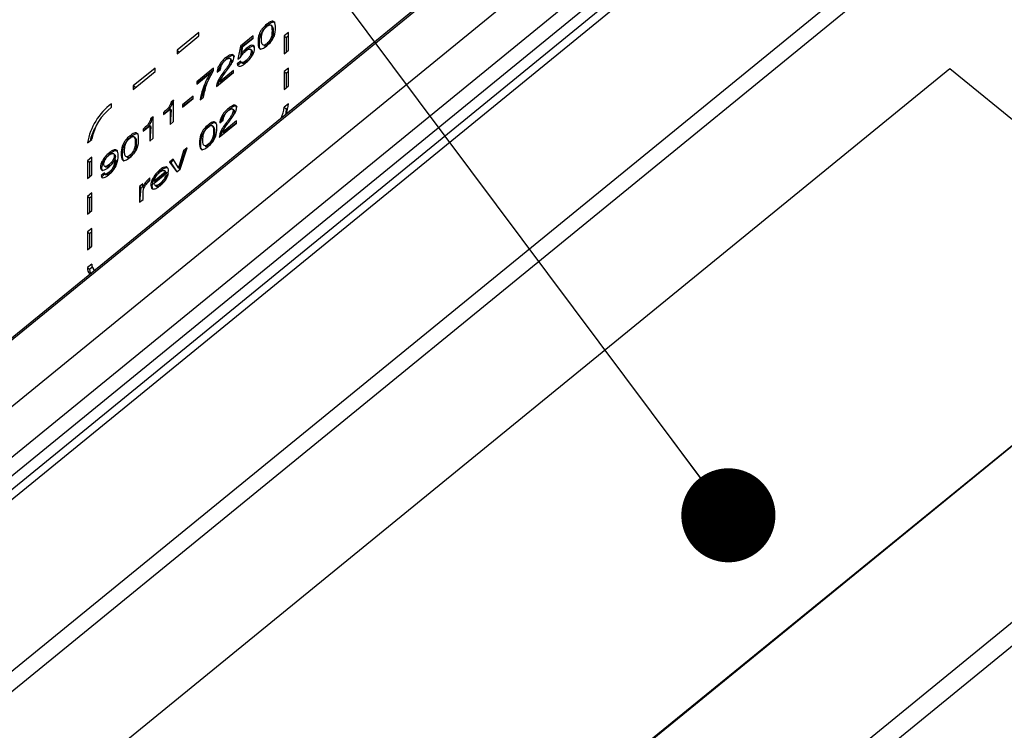
# Model space of a CAD drawing. Units: millimetres. Extents: x 17 to 584, y 10 to 410.
# Drawn here: x 434 to 445, y 210 to 218 of the extents above; entities that cross this region are included whole.
import ezdxf

# ---------------------------------------------------------------- set-up
doc = ezdxf.new("R2010")
doc.units = ezdxf.units.MM
doc.linetypes.add('SLD-Solid', pattern=[0])
doc.styles.get("Standard").update_dxf_attribs({"font": 'GOTHIC.TTF'})
doc.dimstyles.new('SLDDIMSTYLE0', dxfattribs={"dimtxt": 0.18, "dimasz": 1.016, "dimexe": 0, "dimexo": 0.0625, "dimgap": 0, "dimtad": 0, "dimtih": 1, "dimtoh": 1, "dimdec": 0, "dimrnd": 1e-09, "dimzin": 0, "dimdsep": 46, "dimtxsty": 'Standard', "dimblk1": 'DOT', "dimblk2": 'DOT', "dimsah": 1, "dimcen": 0.09, "dimadec": 0, "dimazin": 0, "dimtfac": 1.016, "dimtdec": 0, "dimtofl": 0, "dimtmove": 0, "dimatfit": 3, "dimldrblk": 'DOT', "dimfxl": 1, "dimfrac": 2, "dimtolj": 1, "dimtzin": 0, "dimarcsym": 0})

# ---------------------------------------------------------------- blocks, each defined once
blk = doc.blocks.new('_Dot')
at = {"color": 0, "linetype": 'ByBlock', "lineweight": -2}
blk.add_line((-0.5, 0), (-1, 0), dxfattribs=at)
at = {"color": 0, "linetype": 'ByBlock', "const_width": 0.5}
blk.add_lwpolyline([(-0.25, 0, 1), (0.25, 0, 1)], format="xyb", close=True, dxfattribs=at)

msp = doc.modelspace()

# ---------------------------------------------------------------- linework, layer by layer
at = {"color": 7, "linetype": 'SLD-Solid', "lineweight": 25}
for p, q in [((515.8888, 280.7388), (414.579, 198.0152)), ((515.1164, 279.5599), (415.738, 198.4134)), ((415.8869, 198.3382), (515.2653, 279.4847)), ((416.0195, 198.2998), (515.2794, 279.3495)), ((515.3265, 279.2739), (416.0666, 198.2241)), ((502.9437, 270.8886), (414.579, 198.7353)), ((502.9561, 270.9215), (414.5914, 198.7681)), ((430.4984, 208.158), (445.1779, 220.1445)), ((445.3251, 220.0435), (430.6456, 208.0571)), ((436.876, 218.086), (436.8642, 218.0957)), ((436.9224, 218.0744), (436.9076, 218.0864)), ((436.1317, 218.0075), (435.896, 217.815)), ((435.896, 217.7765), (436.1317, 217.969)), ((436.1317, 217.969), (436.1317, 218.0075)), ((436.719, 217.9711), (436.5802, 217.8577)), ((436.719, 217.9471), (436.592, 217.8481)), ((436.6056, 217.8545), (436.719, 217.9471)), ((436.719, 217.9471), (436.719, 217.9711)), ((436.933, 218.0157), (436.9212, 218.0253)), ((437.0981, 218.0076), (437.051, 217.9691)), ((437.051, 217.9691), (437.051, 217.7767)), ((437.0745, 217.9499), (437.051, 217.9691)), ((437.0981, 217.9691), (437.0745, 217.9499)), ((437.0745, 217.9499), (437.0745, 217.7959)), ((437.0981, 217.8152), (437.0981, 218.0076)), ((436.5802, 217.8577), (436.554, 217.718)), ((436.592, 217.8481), (436.5802, 217.8577)), ((436.592, 217.8481), (436.583, 217.7404)), ((436.5905, 217.7765), (436.6056, 217.8545)), ((436.7824, 217.8925), (436.7706, 217.9021)), ((436.8326, 217.8619), (436.8326, 217.8619)), ((436.876, 217.8761), (436.8642, 217.8857)), ((435.896, 217.815), (435.896, 217.7765)), ((435.9196, 217.7958), (435.896, 217.815)), ((436.4328, 217.7241), (436.421, 217.7337)), ((436.554, 217.718), (436.583, 217.7404)), ((436.5913, 217.7765), (436.5905, 217.7765)), ((436.6031, 217.7669), (436.5905, 217.7765)), ((436.6031, 217.7669), (436.5913, 217.7765)), ((436.6552, 217.8258), (436.6434, 217.8354)), ((436.7033, 217.8123), (436.6885, 217.8243)), ((436.7089, 217.7938), (436.6971, 217.8034)), ((437.051, 217.7767), (437.0981, 217.8152)), ((436.4809, 217.7142), (436.4662, 217.7263)), ((436.4848, 217.7007), (436.473, 217.7103)), ((436.5832, 217.6976), (436.5465, 217.6676)), ((436.5583, 217.658), (436.5465, 217.6676)), ((436.5873, 217.6863), (436.5583, 217.658)), ((436.5873, 217.6863), (436.602, 217.6743)), ((436.6518, 217.693), (436.64, 217.7026)), ((444.2351, 217.6138), (434.807, 209.9154)), ((435.6603, 217.6226), (435.4246, 217.4301)), ((435.4246, 217.3916), (435.6603, 217.5841)), ((435.6603, 217.5841), (435.6603, 217.6226)), ((436.2907, 217.6214), (436.1096, 217.4735)), ((436.1096, 217.4495), (436.254, 217.5674)), ((436.2907, 217.5996), (436.1214, 217.4639)), ((436.2658, 217.5578), (436.254, 217.5674)), ((436.2907, 217.5996), (436.2907, 217.6214)), ((436.3219, 217.4219), (436.507, 217.5731)), ((436.3298, 217.5775), (436.3665, 217.6075)), ((436.507, 217.5971), (436.3611, 217.4779)), ((436.507, 217.5731), (436.3729, 217.4683)), ((436.4128, 217.5713), (436.401, 217.581)), ((436.507, 217.5731), (436.507, 217.5971)), ((437.0981, 217.6227), (437.051, 217.5843)), ((437.051, 217.5843), (437.051, 217.3918)), ((437.0745, 217.565), (437.051, 217.5843)), ((437.0981, 217.5843), (437.0745, 217.565)), ((437.0745, 217.565), (437.0745, 217.4111)), ((437.0981, 217.4303), (437.0981, 217.6227)), ((447.0636, 215.3043), (444.2351, 217.6138)), ((435.4246, 217.4301), (435.4246, 217.3916)), ((435.4482, 217.4108), (435.4246, 217.4301)), ((436.1096, 217.4735), (436.1096, 217.4495)), ((436.1214, 217.4639), (436.1096, 217.4735)), ((436.1214, 217.4639), (436.1214, 217.4639)), ((436.3729, 217.4683), (436.3611, 217.4779)), ((437.051, 217.3918), (437.0981, 217.4303)), ((436.069, 217.3173), (435.9551, 217.2244)), ((436.069, 217.2934), (436.069, 217.3173)), ((436.1461, 217.2784), (436.1828, 217.3084)), ((435.1889, 217.1991), (435.1889, 217.2376)), ((435.8596, 217.2753), (435.8315, 217.2524)), ((435.8433, 217.2428), (435.8315, 217.2524)), ((435.8596, 217.2753), (435.8433, 217.2428)), ((435.8596, 217.0444), (435.8596, 217.2753)), ((435.9551, 217.2004), (436.069, 217.2934)), ((435.9551, 217.2244), (435.9551, 217.2004)), ((435.9669, 217.2147), (435.9551, 217.2244)), ((436.069, 217.2934), (435.9669, 217.2147)), ((435.9669, 217.2147), (435.9669, 217.2147)), ((437.0981, 217.2379), (437.051, 217.1994)), ((435.6392, 217.0954), (435.6111, 217.0725)), ((435.6392, 217.0954), (435.6229, 217.0628)), ((435.6392, 216.8645), (435.6392, 217.0954)), ((435.7499, 217.1198), (435.8229, 217.1794)), ((435.7499, 217.1418), (435.7499, 217.1198)), ((435.7616, 217.1322), (435.7499, 217.1418)), ((435.7616, 217.1322), (435.7616, 217.1322)), ((435.8229, 217.1794), (435.8229, 217.0144)), ((435.8346, 217.1697), (435.8229, 217.1794)), ((435.8346, 217.1697), (435.8229, 217.0144)), ((436.4621, 217.1778), (436.4504, 217.1874)), ((436.5103, 217.1679), (436.4956, 217.18)), ((436.5142, 217.1544), (436.5024, 217.1641)), ((437.0745, 217.1801), (437.051, 217.1994)), ((437.0938, 217.1959), (437.0745, 217.1801)), ((435.5295, 216.9398), (435.6025, 216.9994)), ((435.6025, 216.9994), (435.6025, 216.8345)), ((435.6143, 216.9898), (435.6025, 216.9994)), ((435.6143, 216.9898), (435.6025, 216.8345)), ((435.6229, 217.0628), (435.6111, 217.0725)), ((435.8229, 217.0144), (435.8596, 217.0444)), ((436.2442, 216.9999), (436.2324, 217.0095)), ((436.2906, 216.9882), (436.2758, 217.0003)), ((436.3512, 216.8756), (436.5364, 217.0268)), ((436.3592, 217.0312), (436.3959, 217.0612)), ((436.5364, 217.0508), (436.3905, 216.9316)), ((436.5364, 217.0268), (436.4023, 216.922)), ((436.4422, 217.025), (436.4304, 217.0347)), ((436.5364, 217.0268), (436.5364, 217.0508)), ((435.3994, 216.8803), (435.3876, 216.8899)), ((435.5295, 216.9618), (435.5295, 216.9398)), ((435.5412, 216.9522), (435.5295, 216.9618)), ((435.5412, 216.9522), (435.5412, 216.9522)), ((436.3012, 216.9295), (436.2894, 216.9392)), ((436.4023, 216.922), (436.3905, 216.9316)), ((434.9296, 216.8143), (434.9768, 216.8527)), ((435.4457, 216.8687), (435.431, 216.8807)), ((435.4563, 216.81), (435.4445, 216.8196)), ((435.6025, 216.8345), (435.6392, 216.8645)), ((436.1506, 216.8063), (436.1388, 216.8159)), ((436.2008, 216.7758), (436.2008, 216.7758)), ((436.2442, 216.7899), (436.2324, 216.7996)), ((435.1751, 216.6972), (435.1633, 216.7068)), ((435.2246, 216.6863), (435.2098, 216.6983)), ((435.2307, 216.6657), (435.219, 216.6753)), ((435.3057, 216.6867), (435.2939, 216.6963)), ((435.3994, 216.6704), (435.3876, 216.68)), ((435.9676, 216.7303), (435.9129, 216.5455)), ((435.9794, 216.7206), (435.9246, 216.5359)), ((435.9294, 216.5311), (436.0043, 216.7603)), ((436.0043, 216.7603), (435.9676, 216.7303)), ((435.9794, 216.7206), (435.9676, 216.7303)), ((435.9958, 216.734), (435.9794, 216.7206)), ((434.9768, 216.6603), (434.9296, 216.6218)), ((434.9296, 216.6218), (434.9296, 216.4294)), ((434.9532, 216.6026), (434.9296, 216.6218)), ((434.9768, 216.6218), (434.9532, 216.6026)), ((434.9532, 216.6026), (434.9532, 216.4486)), ((434.9768, 216.4679), (434.9768, 216.6603)), ((435.1736, 216.5681), (435.1618, 216.5777)), ((435.2241, 216.6364), (435.2249, 216.6364)), ((435.2367, 216.6268), (435.2249, 216.6364)), ((435.3559, 216.6562), (435.3559, 216.6562)), ((435.8532, 216.6369), (435.8165, 216.6069)), ((435.8165, 216.6069), (435.8927, 216.5011)), ((435.8283, 216.5972), (435.8165, 216.6069)), ((435.8532, 216.6369), (435.8283, 216.5972)), ((435.8283, 216.5972), (435.8927, 216.5011)), ((435.9121, 216.5449), (435.8532, 216.6369)), ((434.9296, 216.4294), (434.9768, 216.4679)), ((435.0816, 216.5459), (435.0698, 216.5555)), ((435.1125, 216.4908), (435.0758, 216.4608)), ((435.0876, 216.4512), (435.0758, 216.4608)), ((435.1162, 216.481), (435.0876, 216.4512)), ((435.1162, 216.481), (435.1309, 216.4689)), ((435.1258, 216.5552), (435.1266, 216.5531)), ((435.1747, 216.4869), (435.1629, 216.4966)), ((435.6502, 216.3781), (435.8045, 216.5041)), ((435.7678, 216.4981), (435.6502, 216.4021)), ((435.7796, 216.4885), (435.662, 216.3925)), ((435.7226, 216.5139), (435.7108, 216.5235)), ((435.7738, 216.5035), (435.7591, 216.5155)), ((435.8037, 216.4821), (435.767, 216.4521)), ((435.7796, 216.4885), (435.7678, 216.4981)), ((435.8927, 216.5011), (435.9294, 216.5311)), ((435.9129, 216.5455), (435.9121, 216.5449)), ((435.9238, 216.5353), (435.9121, 216.5449)), ((435.9246, 216.5359), (435.9129, 216.5455)), ((435.9246, 216.5359), (435.9238, 216.5353)), ((435.527, 216.3705), (435.4923, 216.3421)), ((435.527, 216.3344), (435.527, 216.3705)), ((435.6032, 216.4066), (435.6032, 216.4357)), ((435.6253, 216.348), (435.6135, 216.3576)), ((435.662, 216.3925), (435.6502, 216.4021)), ((435.7257, 216.3666), (435.7139, 216.3762)), ((435.7787, 216.4425), (435.767, 216.4521)), ((435.7956, 216.4563), (435.7787, 216.4425)), ((434.9768, 216.2755), (434.9296, 216.237)), ((434.9768, 216.083), (434.9768, 216.2755)), ((435.4923, 216.3421), (435.4923, 216.1742)), ((435.5041, 216.3325), (435.4923, 216.3421)), ((435.5041, 216.3325), (435.4923, 216.1742)), ((435.5278, 216.3351), (435.5041, 216.3325)), ((435.5278, 216.3351), (435.527, 216.3344)), ((435.5396, 216.3254), (435.527, 216.3344)), ((435.5396, 216.3254), (435.5278, 216.3351)), ((435.529, 216.2042), (435.529, 216.2785)), ((435.6253, 216.348), (435.6319, 216.3224)), ((434.9296, 216.237), (434.9296, 216.0445)), ((434.9532, 216.2177), (434.9296, 216.237)), ((434.9768, 216.237), (434.9532, 216.2177)), ((434.9532, 216.2177), (434.9532, 216.0638)), ((435.4923, 216.1742), (435.529, 216.2042)), ((434.9296, 216.0445), (434.9768, 216.083)), ((435.5838, 204.0249), (450.2633, 216.0113)), ((434.9768, 215.8906), (434.9296, 215.8521)), ((434.9296, 215.8521), (434.9296, 215.6597)), ((434.9532, 215.8329), (434.9296, 215.8521)), ((434.9768, 215.8521), (434.9532, 215.8329)), ((434.9532, 215.8329), (434.9532, 215.6789)), ((434.9768, 215.6982), (434.9768, 215.8906)), ((450.4105, 215.8719), (435.731, 203.8854)), ((434.9296, 215.6597), (434.9768, 215.6982)), ((434.9768, 215.5057), (434.9296, 215.4673)), ((434.9532, 215.448), (434.9296, 215.4673)), ((434.9821, 215.4716), (434.9532, 215.448)), ((435.0082, 215.4392), (435.0082, 215.4392)), ((437.6355, 207.6059), (447.0636, 215.3043)), ((437.6355, 207.6251), (447.0636, 215.3043))]:
    msp.add_line(p, q, dxfattribs=at)
at = {"color": 7, "linetype": 'SLD-Solid', "lineweight": 25, "flags": 128}
for points in [[(437.0745, 217.1801), (437.0705, 217.143), (437.0722, 217.1246)], [(434.9532, 215.448), (434.9582, 215.4108), (434.957, 215.3949)]]:
    msp.add_lwpolyline(points, dxfattribs=at)
at = {"color": 7, "linetype": 'SLD-Solid', "lineweight": 25}
for centre, radius, start, end in [((435.5938, 216.6986), 0.6742, 126.9125, 170.12172), ((436.7637, 217.2546), 0.3348, 337.1454, 357.13134), ((435.5202, 216.7581), 0.5516, 126.9122, 170.12206), ((436.7553, 217.2166), 0.2962, 332.68444, 356.67001), ((435.4263, 216.7357), 0.4796, 149.58794, 167.80473), ((435.0425, 215.4961), 0.0665, 171.66648, 238.8702), ((435.015, 215.4582), 0.0858, 173.9599, 227.49759)]:
    msp.add_arc(centre, radius, start, end, dxfattribs=at)
for points, knots in [([(436.8642, 218.0957), (436.8475, 218.0808), (436.8224, 218.0585), (436.7973, 218.0199), (436.7708, 217.9642), (436.7707, 217.9297), (436.7706, 217.9021)], [0, 0, 0, 0, 0.2489607, 0.3745046, 0.5000896, 1, 1, 1, 1]), ([(436.876, 218.086), (436.8593, 218.0712), (436.8342, 218.0489), (436.8091, 218.0103), (436.7826, 217.9546), (436.7825, 217.9201), (436.7824, 217.8925)], [0, 0, 0, 0, 0.2489607, 0.3745046, 0.5000896, 1, 1, 1, 1]), ([(436.8073, 217.9324), (436.8075, 217.9521), (436.8077, 217.9768), (436.8196, 218.0143), (436.8308, 218.035), (436.8462, 218.0559), (436.8582, 218.0664), (436.8642, 218.0717)], [0, 0, 0, 0, 0.5002117, 0.6254041, 0.7503189, 0.8750862, 1, 1, 1, 1]), ([(436.9579, 218.0551), (436.9578, 218.0824), (436.9577, 218.1167), (436.9311, 218.1292), (436.9123, 218.1272), (436.8888, 218.1148), (436.8724, 218.1021), (436.8642, 218.0957)], [0, 0, 0, 0, 0.4988416, 0.6241396, 0.7494157, 0.8745076, 1, 1, 1, 1]), ([(436.8642, 218.0717), (436.8702, 218.0762), (436.8823, 218.0853), (436.8977, 218.0897), (436.9088, 218.0872), (436.9207, 218.0691), (436.921, 218.0448), (436.9212, 218.0253)], [0, 0, 0, 0, 0.124906, 0.2497121, 0.3746661, 0.4998333, 1, 1, 1, 1]), ([(436.8642, 217.8618), (436.8808, 217.8766), (436.9056, 217.899), (436.9315, 217.9374), (436.957, 217.9928), (436.9575, 218.0274), (436.9579, 218.0551)], [0, 0, 0, 0, 0.2490814, 0.3744318, 0.4999505, 1, 1, 1, 1]), ([(436.9536, 218.1131), (436.9501, 218.1152), (436.9424, 218.1199), (436.924, 218.1175), (436.9006, 218.1052), (436.8842, 218.0925), (436.876, 218.086)], [0, 0, 0, 0, 0.2253326, 0.4835331, 0.7413538, 1, 1, 1, 1]), ([(436.9224, 218.0744), (436.9226, 218.073), (436.9337, 218.0602), (436.9333, 218.0358), (436.933, 218.0157)], [0, 0, 0, 0, 0.17778988, 1, 1, 1, 1]), ([(436.9212, 218.0253), (436.9213, 218.0058), (436.9215, 217.9766), (436.9031, 217.9293), (436.8823, 217.9014), (436.8703, 217.891), (436.8642, 217.8857)], [0, 0, 0, 0, 0.501252, 0.7501998, 0.874797, 1, 1, 1, 1]), ([(436.933, 218.0157), (436.9331, 217.9962), (436.9333, 217.967), (436.9148, 217.9197), (436.8941, 217.8918), (436.882, 217.8813), (436.876, 217.8761)], [0, 0, 0, 0, 0.501252, 0.7501998, 0.874797, 1, 1, 1, 1]), ([(436.7338, 217.8311), (436.7328, 217.8416), (436.7307, 217.8626), (436.7082, 217.8717), (436.6762, 217.86), (436.6544, 217.8436), (436.6434, 217.8354)], [0, 0, 0, 0, 0.2803729, 0.5594747, 0.7794192, 1, 1, 1, 1]), ([(436.7338, 217.8311), (436.7284, 217.855), (436.7181, 217.8622), (436.6877, 217.8501), (436.6661, 217.8339), (436.6552, 217.8258)], [0, 0, 0, 0, 0.3276135, 0.6633212, 1, 1, 1, 1]), ([(436.7706, 217.9021), (436.771, 217.8752), (436.7716, 217.8415), (436.7969, 217.8275), (436.8229, 217.8314), (436.8477, 217.8496), (436.8642, 217.8618)], [0, 0, 0, 0, 0.5000137, 0.62554, 0.7509121, 1, 1, 1, 1]), ([(436.7824, 217.8925), (436.7812, 217.8635), (436.78, 217.8334), (436.7982, 217.8251), (436.7989, 217.8248)], [0, 0, 0, 0, 0.9617977, 1, 1, 1, 1]), ([(436.8642, 217.8857), (436.8582, 217.8811), (436.8462, 217.8719), (436.8254, 217.8659), (436.8069, 217.883), (436.8071, 217.9126), (436.8073, 217.9324)], [0, 0, 0, 0, 0.1251957, 0.2497801, 0.4987397, 1, 1, 1, 1]), ([(436.876, 217.8761), (436.87, 217.8716), (436.8581, 217.8625), (436.8409, 217.8568), (436.8358, 217.8625), (436.8326, 217.8619)], [0, 0, 0, 0, 0.3163752, 0.6312056, 1, 1, 1, 1]), ([(436.421, 217.7337), (436.4065, 217.7208), (436.3776, 217.6949), (436.3455, 217.6462), (436.3304, 217.6058), (436.33, 217.5869), (436.3298, 217.5775)], [0, 0, 0, 0, 0.2799424, 0.5586095, 0.7791198, 1, 1, 1, 1]), ([(436.5098, 217.7411), (436.5084, 217.7502), (436.5055, 217.7685), (436.4804, 217.77), (436.4505, 217.7562), (436.4308, 217.7412), (436.421, 217.7337)], [0, 0, 0, 0, 0.2795333, 0.5583821, 0.7789968, 1, 1, 1, 1]), ([(436.5098, 217.7411), (436.5201, 217.7406), (436.5173, 217.7589), (436.4922, 217.7604), (436.4623, 217.7465), (436.4426, 217.7316), (436.4328, 217.7241)], [0, 0, 0, 0, 0.2795333, 0.5583821, 0.7789968, 1, 1, 1, 1]), ([(436.4408, 217.6067), (436.4527, 217.6227), (436.4721, 217.6489), (436.4946, 217.6863), (436.5078, 217.7172), (436.5091, 217.7331), (436.5098, 217.7411)], [0, 0, 0, 0, 0.3405886, 0.5605946, 0.7803043, 1, 1, 1, 1]), ([(436.583, 217.7404), (436.5911, 217.7538), (436.6054, 217.7775), (436.6257, 217.7961), (436.6346, 217.8042)], [0, 0, 0, 0, 0.5601931, 1, 1, 1, 1]), ([(436.6434, 217.8354), (436.6325, 217.8258), (436.613, 217.8086), (436.5979, 217.7863), (436.5913, 217.7765)], [0, 0, 0, 0, 0.560828, 1, 1, 1, 1]), ([(436.6552, 217.8258), (436.644, 217.8164), (436.6308, 217.8054), (436.6206, 217.7909), (436.619, 217.7887)], [0, 0, 0, 0, 0.8470895, 1, 1, 1, 1]), ([(436.6346, 217.8042), (436.644, 217.8111), (436.6627, 217.8248), (436.684, 217.8283), (436.6954, 217.82), (436.6965, 217.8089), (436.6971, 217.8034)], [0, 0, 0, 0, 0.2798611, 0.5589025, 0.7793315, 1, 1, 1, 1]), ([(436.6358, 217.6752), (436.65, 217.6878), (436.6784, 217.713), (436.7119, 217.7598), (436.7307, 217.8013), (436.7328, 217.8212), (436.7338, 217.8311)], [0, 0, 0, 0, 0.28013932, 0.55938904, 0.77953906, 1, 1, 1, 1]), ([(436.6971, 217.8034), (436.6965, 217.7954), (436.6952, 217.7793), (436.682, 217.7497), (436.6617, 217.7221), (436.6472, 217.7091), (436.64, 217.7026)], [0, 0, 0, 0, 0.2805796, 0.559954, 0.7797589, 1, 1, 1, 1]), ([(436.7089, 217.7938), (436.7083, 217.7857), (436.707, 217.7697), (436.6938, 217.7401), (436.6735, 217.7125), (436.659, 217.6995), (436.6518, 217.693)], [0, 0, 0, 0, 0.2805796, 0.559954, 0.7797589, 1, 1, 1, 1]), ([(436.7033, 217.8123), (436.7027, 217.8114), (436.7082, 217.8083), (436.7086, 217.7997), (436.7089, 217.7938)], [0, 0, 0, 0, 0.3197281, 1, 1, 1, 1]), ([(436.4328, 217.7241), (436.4182, 217.7111), (436.3893, 217.6852), (436.3577, 217.6369), (436.3445, 217.6042), (436.3437, 217.5916), (436.3298, 217.5775)], [0, 0, 0, 0, 0.3311829, 0.6608571, 0.9217294, 1, 1, 1, 1]), ([(436.3665, 217.6075), (436.3669, 217.6154), (436.3677, 217.6313), (436.379, 217.6601), (436.3978, 217.6889), (436.4126, 217.7022), (436.4199, 217.7089)], [0, 0, 0, 0, 0.2809499, 0.5605992, 0.7804257, 1, 1, 1, 1]), ([(436.473, 217.7103), (436.4726, 217.7045), (436.4719, 217.6929), (436.4619, 217.6681), (436.4446, 217.64), (436.423, 217.6104), (436.4084, 217.5908), (436.401, 217.581)], [0, 0, 0, 0, 0.1698728, 0.3395129, 0.5592629, 0.7795905, 1, 1, 1, 1]), ([(436.4848, 217.7007), (436.4844, 217.6949), (436.4836, 217.6832), (436.4737, 217.6585), (436.4564, 217.6304), (436.4348, 217.6007), (436.4201, 217.5811), (436.4128, 217.5713)], [0, 0, 0, 0, 0.1698728, 0.3395129, 0.5592629, 0.7795905, 1, 1, 1, 1]), ([(436.4199, 217.7089), (436.4277, 217.7146), (436.4431, 217.7259), (436.4609, 217.7295), (436.4714, 217.7239), (436.4725, 217.7149), (436.473, 217.7103)], [0, 0, 0, 0, 0.2800875, 0.5593354, 0.7796485, 1, 1, 1, 1]), ([(436.4809, 217.7142), (436.4799, 217.7141), (436.4843, 217.7121), (436.4846, 217.7056), (436.4848, 217.7007)], [0, 0, 0, 0, 0.2492935, 1, 1, 1, 1]), ([(436.5465, 217.6676), (436.5482, 217.6587), (436.5516, 217.641), (436.5767, 217.6397), (436.6063, 217.6528), (436.626, 217.6677), (436.6358, 217.6752)], [0, 0, 0, 0, 0.2794164, 0.5586237, 0.7790825, 1, 1, 1, 1]), ([(436.64, 217.7026), (436.6321, 217.6967), (436.6163, 217.6849), (436.5977, 217.6803), (436.5862, 217.6849), (436.5842, 217.6934), (436.5832, 217.6976)], [0, 0, 0, 0, 0.2801156, 0.5593899, 0.7796526, 1, 1, 1, 1]), ([(436.6518, 217.693), (436.6439, 217.6872), (436.6282, 217.6755), (436.6098, 217.6703), (436.6034, 217.6744), (436.602, 217.6743)], [0, 0, 0, 0, 0.3772138, 0.7532948, 1, 1, 1, 1]), ([(436.254, 217.5674), (436.2226, 217.5081), (436.1665, 217.4021), (436.1524, 217.3162), (436.1461, 217.2784)], [0, 0, 0, 0, 0.5596715, 1, 1, 1, 1]), ([(436.2658, 217.5578), (436.2344, 217.4985), (436.1783, 217.3925), (436.1641, 217.3066), (436.1461, 217.2784)], [0, 0, 0, 0, 0.5596715, 1, 1, 1, 1]), ([(436.1828, 217.3084), (436.192, 217.3579), (436.2084, 217.4463), (436.2656, 217.5528), (436.2907, 217.5996)], [0, 0, 0, 0, 0.5597892, 1, 1, 1, 1]), ([(436.401, 217.581), (436.3868, 217.5621), (436.3633, 217.531), (436.3389, 217.4866), (436.3257, 217.4513), (436.3231, 217.4317), (436.3219, 217.4219)], [0, 0, 0, 0, 0.3401824, 0.5600039, 0.7798736, 1, 1, 1, 1]), ([(436.4128, 217.5713), (436.3985, 217.5524), (436.375, 217.5213), (436.351, 217.4772), (436.3401, 217.45), (436.3381, 217.4374), (436.3219, 217.4219)], [0, 0, 0, 0, 0.4063731, 0.6689662, 0.9316167, 1, 1, 1, 1]), ([(436.3611, 217.4779), (436.3628, 217.4845), (436.3663, 217.4977), (436.3802, 217.5228), (436.3979, 217.5497), (436.4193, 217.5783), (436.4337, 217.5973), (436.4408, 217.6067)], [0, 0, 0, 0, 0.1695371, 0.3394418, 0.5594783, 0.7797061, 1, 1, 1, 1]), ([(435.8315, 217.2524), (435.8288, 217.2421), (435.8233, 217.2215), (435.7921, 217.1777), (435.7659, 217.1554), (435.7499, 217.1418)], [0, 0, 0, 0, 0.2798479, 0.5590374, 1, 1, 1, 1]), ([(435.8433, 217.2428), (435.8406, 217.2325), (435.8351, 217.2119), (435.8039, 217.1681), (435.7777, 217.1458), (435.7616, 217.1322)], [0, 0, 0, 0, 0.2798479, 0.5590374, 1, 1, 1, 1]), ([(436.5392, 217.1948), (436.5377, 217.2039), (436.5349, 217.2222), (436.5098, 217.2237), (436.4799, 217.2099), (436.4602, 217.1949), (436.4504, 217.1874)], [0, 0, 0, 0, 0.2795345, 0.5583829, 0.7789974, 1, 1, 1, 1]), ([(436.5392, 217.1948), (436.5495, 217.1943), (436.5467, 217.2126), (436.5216, 217.2141), (436.4917, 217.2002), (436.472, 217.1853), (436.4621, 217.1778)], [0, 0, 0, 0, 0.2795345, 0.5583829, 0.7789974, 1, 1, 1, 1]), ([(436.4504, 217.1874), (436.4359, 217.1745), (436.407, 217.1486), (436.3748, 217.0999), (436.3598, 217.0595), (436.3594, 217.0406), (436.3592, 217.0312)], [0, 0, 0, 0, 0.2799423, 0.5586106, 0.779121, 1, 1, 1, 1]), ([(436.4621, 217.1778), (436.4476, 217.1648), (436.4187, 217.1389), (436.3871, 217.0906), (436.3739, 217.0579), (436.3731, 217.0453), (436.3592, 217.0312)], [0, 0, 0, 0, 0.3311828, 0.6608584, 0.921731, 1, 1, 1, 1]), ([(436.3959, 217.0612), (436.3963, 217.0691), (436.3971, 217.085), (436.4084, 217.1138), (436.4272, 217.1426), (436.442, 217.1559), (436.4493, 217.1626)], [0, 0, 0, 0, 0.28094102, 0.56060088, 0.78039451, 1, 1, 1, 1]), ([(436.5024, 217.1641), (436.502, 217.1582), (436.5012, 217.1466), (436.4913, 217.1218), (436.474, 217.0937), (436.4524, 217.0641), (436.4377, 217.0445), (436.4304, 217.0347)], [0, 0, 0, 0, 0.1698702, 0.339506, 0.5592504, 0.7795723, 1, 1, 1, 1]), ([(436.5142, 217.1544), (436.5138, 217.1486), (436.513, 217.1369), (436.503, 217.1122), (436.4858, 217.0841), (436.4642, 217.0545), (436.4495, 217.0348), (436.4422, 217.025)], [0, 0, 0, 0, 0.1698702, 0.339506, 0.5592504, 0.7795723, 1, 1, 1, 1]), ([(436.4493, 217.1626), (436.4571, 217.1683), (436.4725, 217.1796), (436.4903, 217.1832), (436.5008, 217.1776), (436.5019, 217.1686), (436.5024, 217.1641)], [0, 0, 0, 0, 0.2800872, 0.5593332, 0.7796461, 1, 1, 1, 1]), ([(436.4702, 217.0604), (436.4821, 217.0764), (436.5015, 217.1026), (436.524, 217.14), (436.5372, 217.1709), (436.5385, 217.1868), (436.5392, 217.1948)], [0, 0, 0, 0, 0.3406033, 0.5606058, 0.7803108, 1, 1, 1, 1]), ([(436.5103, 217.1679), (436.5093, 217.1678), (436.5137, 217.1658), (436.514, 217.1593), (436.5142, 217.1544)], [0, 0, 0, 0, 0.2492794, 1, 1, 1, 1]), ([(435.6111, 217.0725), (435.6084, 217.0621), (435.6029, 217.0415), (435.5717, 216.9977), (435.5455, 216.9754), (435.5295, 216.9618)], [0, 0, 0, 0, 0.2798479, 0.5590374, 1, 1, 1, 1]), ([(435.6229, 217.0628), (435.6202, 217.0525), (435.6147, 217.0319), (435.5835, 216.9881), (435.5573, 216.9658), (435.5412, 216.9522)], [0, 0, 0, 0, 0.2798479, 0.5590374, 1, 1, 1, 1]), ([(436.2324, 217.0095), (436.2157, 216.9947), (436.1906, 216.9723), (436.1655, 216.9337), (436.139, 216.878), (436.1389, 216.8435), (436.1388, 216.8159)], [0, 0, 0, 0, 0.2489598, 0.3745041, 0.5000936, 1, 1, 1, 1]), ([(436.2442, 216.9999), (436.2275, 216.985), (436.2024, 216.9627), (436.1773, 216.9241), (436.1508, 216.8684), (436.1507, 216.8339), (436.1506, 216.8063)], [0, 0, 0, 0, 0.2489598, 0.3745041, 0.5000936, 1, 1, 1, 1]), ([(436.3261, 216.9689), (436.326, 216.9963), (436.3259, 217.0305), (436.2993, 217.043), (436.2805, 217.041), (436.257, 217.0287), (436.2406, 217.0159), (436.2324, 217.0095)], [0, 0, 0, 0, 0.49884142, 0.62414032, 0.74941642, 0.87451671, 1, 1, 1, 1]), ([(436.2324, 216.9855), (436.2384, 216.99), (436.2504, 216.9992), (436.2659, 217.0035), (436.277, 217.001), (436.2889, 216.9829), (436.2892, 216.9586), (436.2894, 216.9392)], [0, 0, 0, 0, 0.1249066, 0.2497017, 0.3746711, 0.4998297, 1, 1, 1, 1]), ([(436.3218, 217.0269), (436.3183, 217.0291), (436.3106, 217.0337), (436.2922, 217.0313), (436.2688, 217.0191), (436.2524, 217.0063), (436.2442, 216.9999)], [0, 0, 0, 0, 0.2253329, 0.4835337, 0.7413722, 1, 1, 1, 1]), ([(436.2906, 216.9882), (436.2908, 216.9869), (436.3019, 216.9741), (436.3015, 216.9496), (436.3012, 216.9295)], [0, 0, 0, 0, 0.1777892, 1, 1, 1, 1]), ([(436.4304, 217.0347), (436.4161, 217.0158), (436.3927, 216.9847), (436.3683, 216.9403), (436.3551, 216.905), (436.3525, 216.8854), (436.3512, 216.8756)], [0, 0, 0, 0, 0.3401885, 0.5599959, 0.7798702, 1, 1, 1, 1]), ([(436.4422, 217.025), (436.4279, 217.0062), (436.4044, 216.9751), (436.3804, 216.9309), (436.3694, 216.9037), (436.3675, 216.8911), (436.3512, 216.8756)], [0, 0, 0, 0, 0.4063815, 0.6689585, 0.9316155, 1, 1, 1, 1]), ([(436.3905, 216.9316), (436.3922, 216.9382), (436.3956, 216.9514), (436.4096, 216.9765), (436.4273, 217.0034), (436.4487, 217.032), (436.4631, 217.051), (436.4702, 217.0604)], [0, 0, 0, 0, 0.1695415, 0.3394507, 0.5594917, 0.7797253, 1, 1, 1, 1]), ([(435.3876, 216.8899), (435.3709, 216.8751), (435.3458, 216.8528), (435.3206, 216.8141), (435.2941, 216.7585), (435.294, 216.7239), (435.2939, 216.6963)], [0, 0, 0, 0, 0.2489601, 0.3745038, 0.5000934, 1, 1, 1, 1]), ([(435.4812, 216.8493), (435.4811, 216.8767), (435.481, 216.911), (435.4545, 216.9234), (435.4357, 216.9215), (435.4121, 216.9091), (435.3958, 216.8963), (435.3876, 216.8899)], [0, 0, 0, 0, 0.4988418, 0.6241399, 0.7494161, 0.8745165, 1, 1, 1, 1]), ([(435.3876, 216.8659), (435.3936, 216.8705), (435.4056, 216.8796), (435.421, 216.8839), (435.4322, 216.8814), (435.4441, 216.8633), (435.4443, 216.839), (435.4445, 216.8196)], [0, 0, 0, 0, 0.1249073, 0.2497042, 0.3746595, 0.499828, 1, 1, 1, 1]), ([(435.477, 216.9074), (435.4734, 216.9095), (435.4658, 216.9141), (435.4474, 216.9117), (435.4239, 216.8995), (435.4076, 216.8867), (435.3994, 216.8803)], [0, 0, 0, 0, 0.2253329, 0.4835336, 0.741372, 1, 1, 1, 1]), ([(436.1755, 216.8462), (436.1757, 216.8659), (436.1759, 216.8906), (436.1878, 216.9281), (436.199, 216.9489), (436.2144, 216.9697), (436.2264, 216.9802), (436.2324, 216.9855)], [0, 0, 0, 0, 0.5002135, 0.6254019, 0.7503185, 0.8750854, 1, 1, 1, 1]), ([(436.2324, 216.7756), (436.249, 216.7905), (436.2738, 216.8128), (436.2997, 216.8513), (436.3252, 216.9066), (436.3257, 216.9412), (436.3261, 216.9689)], [0, 0, 0, 0, 0.2490734, 0.3744312, 0.4999493, 1, 1, 1, 1]), ([(436.2894, 216.9392), (436.2895, 216.9197), (436.2897, 216.8905), (436.2713, 216.8431), (436.2505, 216.8152), (436.2385, 216.8048), (436.2324, 216.7996)], [0, 0, 0, 0, 0.5012592, 0.7502093, 0.8748078, 1, 1, 1, 1]), ([(436.3012, 216.9295), (436.3013, 216.91), (436.3015, 216.8808), (436.283, 216.8335), (436.2623, 216.8056), (436.2502, 216.7952), (436.2442, 216.7899)], [0, 0, 0, 0, 0.5012592, 0.7502093, 0.8748078, 1, 1, 1, 1]), ([(435.3994, 216.8803), (435.3827, 216.8655), (435.3575, 216.8432), (435.3324, 216.8045), (435.3059, 216.7488), (435.3058, 216.7143), (435.3057, 216.6867)], [0, 0, 0, 0, 0.2489601, 0.3745038, 0.5000934, 1, 1, 1, 1]), ([(435.3306, 216.7266), (435.3308, 216.7464), (435.331, 216.771), (435.3429, 216.8086), (435.3541, 216.8293), (435.3696, 216.8502), (435.3816, 216.8607), (435.3876, 216.8659)], [0, 0, 0, 0, 0.5002146, 0.6254028, 0.7503181, 0.8750858, 1, 1, 1, 1]), ([(435.3876, 216.656), (435.4041, 216.6709), (435.429, 216.6933), (435.4548, 216.7317), (435.4803, 216.7871), (435.4808, 216.8217), (435.4812, 216.8493)], [0, 0, 0, 0, 0.249073, 0.3744307, 0.4999496, 1, 1, 1, 1]), ([(435.4445, 216.8196), (435.4447, 216.8001), (435.4449, 216.7709), (435.4264, 216.7236), (435.4056, 216.6956), (435.3936, 216.6852), (435.3876, 216.68)], [0, 0, 0, 0, 0.5012581, 0.7502089, 0.8748077, 1, 1, 1, 1]), ([(435.4563, 216.81), (435.4564, 216.7905), (435.4567, 216.7613), (435.4382, 216.7139), (435.4174, 216.686), (435.4054, 216.6756), (435.3994, 216.6704)], [0, 0, 0, 0, 0.5012581, 0.7502089, 0.8748077, 1, 1, 1, 1]), ([(435.4457, 216.8687), (435.4459, 216.8673), (435.457, 216.8545), (435.4566, 216.8301), (435.4563, 216.81)], [0, 0, 0, 0, 0.17778988, 1, 1, 1, 1]), ([(436.1388, 216.8159), (436.1392, 216.789), (436.1398, 216.7553), (436.1651, 216.7413), (436.1911, 216.7452), (436.2159, 216.7635), (436.2324, 216.7756)], [0, 0, 0, 0, 0.5000163, 0.6255435, 0.7509103, 1, 1, 1, 1]), ([(436.1506, 216.8063), (436.1494, 216.7773), (436.1482, 216.7473), (436.1664, 216.7389), (436.1671, 216.7386)], [0, 0, 0, 0, 0.9618065, 1, 1, 1, 1]), ([(436.2324, 216.7996), (436.2264, 216.7949), (436.2144, 216.7857), (436.1936, 216.7797), (436.175, 216.7968), (436.1753, 216.8264), (436.1755, 216.8462)], [0, 0, 0, 0, 0.1251949, 0.2497785, 0.498744, 1, 1, 1, 1]), ([(436.2442, 216.7899), (436.2382, 216.7854), (436.2263, 216.7763), (436.2091, 216.7706), (436.204, 216.7763), (436.2008, 216.7758)], [0, 0, 0, 0, 0.3163789, 0.6312131, 1, 1, 1, 1]), ([(435.1633, 216.7068), (435.1496, 216.6944), (435.1221, 216.6697), (435.0901, 216.6242), (435.0725, 216.5841), (435.0707, 216.5651), (435.0698, 216.5555)], [0, 0, 0, 0, 0.2799945, 0.5592067, 0.7794537, 1, 1, 1, 1]), ([(435.1751, 216.6972), (435.1614, 216.6848), (435.1339, 216.6601), (435.1019, 216.6146), (435.0842, 216.5745), (435.0825, 216.5555), (435.0816, 216.5459)], [0, 0, 0, 0, 0.2799945, 0.5592067, 0.7794537, 1, 1, 1, 1]), ([(435.1066, 216.5816), (435.1071, 216.5895), (435.1082, 216.6053), (435.1198, 216.6341), (435.1397, 216.6621), (435.1541, 216.6748), (435.1614, 216.6812)], [0, 0, 0, 0, 0.28099183, 0.5603251, 0.77997548, 1, 1, 1, 1]), ([(435.1614, 216.6812), (435.1705, 216.6878), (435.1888, 216.701), (435.208, 216.7015), (435.2174, 216.6916), (435.2185, 216.6808), (435.219, 216.6753)], [0, 0, 0, 0, 0.2793102, 0.5583722, 0.7790555, 1, 1, 1, 1]), ([(435.219, 216.6753), (435.2181, 216.6674), (435.2164, 216.6516), (435.2022, 216.6227), (435.1827, 216.5964), (435.1687, 216.5839), (435.1618, 216.5777)], [0, 0, 0, 0, 0.28019461, 0.55969537, 0.77983951, 1, 1, 1, 1]), ([(435.1621, 216.4719), (435.1707, 216.4793), (435.1878, 216.494), (435.2121, 216.5218), (435.2316, 216.5519), (435.2571, 216.6095), (435.2592, 216.6467), (435.2609, 216.6765)], [0, 0, 0, 0, 0.125408, 0.2505647, 0.375673, 0.5010479, 1, 1, 1, 1]), ([(435.2609, 216.6765), (435.2592, 216.7016), (435.2571, 216.733), (435.2294, 216.7421), (435.2034, 216.7366), (435.1794, 216.7187), (435.1633, 216.7068)], [0, 0, 0, 0, 0.4988501, 0.6244903, 0.7499878, 1, 1, 1, 1]), ([(435.2549, 216.7247), (435.2547, 216.7255), (435.2532, 216.7315), (435.2403, 216.7315), (435.2157, 216.7275), (435.1913, 216.7093), (435.1751, 216.6972)], [0, 0, 0, 0, 0.03544146, 0.27726006, 0.51880392, 1, 1, 1, 1]), ([(435.2246, 216.6863), (435.2245, 216.685), (435.2299, 216.6807), (435.2304, 216.6713), (435.2307, 216.6657)], [0, 0, 0, 0, 0.3968459, 1, 1, 1, 1]), ([(435.2939, 216.6963), (435.2944, 216.6694), (435.2949, 216.6357), (435.3203, 216.6218), (435.3462, 216.6257), (435.3711, 216.6439), (435.3876, 216.656)], [0, 0, 0, 0, 0.5000111, 0.625547, 0.7509121, 1, 1, 1, 1]), ([(435.3057, 216.6867), (435.3045, 216.6578), (435.3033, 216.6277), (435.3215, 216.6194), (435.3222, 216.619)], [0, 0, 0, 0, 0.9617886, 1, 1, 1, 1]), ([(435.3876, 216.68), (435.3816, 216.6754), (435.3695, 216.6662), (435.3488, 216.6602), (435.3302, 216.6772), (435.3305, 216.7068), (435.3306, 216.7266)], [0, 0, 0, 0, 0.1251951, 0.2497789, 0.4987434, 1, 1, 1, 1]), ([(435.3994, 216.6704), (435.3934, 216.6658), (435.3815, 216.6567), (435.3642, 216.651), (435.3591, 216.6567), (435.3559, 216.6562)], [0, 0, 0, 0, 0.3163703, 0.6311959, 1, 1, 1, 1]), ([(435.1618, 216.5777), (435.1533, 216.5718), (435.1364, 216.5599), (435.1187, 216.5594), (435.1085, 216.5669), (435.1072, 216.5767), (435.1066, 216.5816)], [0, 0, 0, 0, 0.278996, 0.5586569, 0.7793475, 1, 1, 1, 1]), ([(435.1736, 216.5681), (435.1652, 216.5623), (435.1484, 216.5506), (435.1321, 216.549), (435.1272, 216.5538), (435.1258, 216.5552)], [0, 0, 0, 0, 0.4136008, 0.8281874, 1, 1, 1, 1]), ([(435.1589, 216.5514), (435.1663, 216.558), (435.1812, 216.5711), (435.2058, 216.6009), (435.2172, 216.623), (435.2241, 216.6364)], [0, 0, 0, 0, 0.2807434, 0.5614395, 1, 1, 1, 1]), ([(435.2249, 216.6364), (435.2237, 216.6162), (435.2218, 216.586), (435.2014, 216.5388), (435.1805, 216.512), (435.1688, 216.5017), (435.1629, 216.4966)], [0, 0, 0, 0, 0.5008548, 0.7496755, 0.8746793, 1, 1, 1, 1]), ([(435.2026, 216.5991), (435.1998, 216.5952), (435.1913, 216.5833), (435.1807, 216.5742), (435.1736, 216.5681)], [0, 0, 0, 0, 0.3294887, 1, 1, 1, 1]), ([(435.2367, 216.6268), (435.2354, 216.6066), (435.2335, 216.5764), (435.2132, 216.5292), (435.1923, 216.5024), (435.1806, 216.4921), (435.1747, 216.4869)], [0, 0, 0, 0, 0.5008548, 0.7496755, 0.8746793, 1, 1, 1, 1]), ([(435.2307, 216.6657), (435.2305, 216.658), (435.2303, 216.6488), (435.2241, 216.6365), (435.2241, 216.6364)], [0, 0, 0, 0, 0.8246951, 1, 1, 1, 1]), ([(435.0698, 216.5555), (435.0708, 216.5451), (435.0728, 216.5243), (435.0949, 216.5152), (435.1266, 216.5269), (435.1481, 216.5432), (435.1589, 216.5514)], [0, 0, 0, 0, 0.2804818, 0.559288, 0.7793913, 1, 1, 1, 1]), ([(435.0758, 216.4608), (435.0779, 216.453), (435.0822, 216.4374), (435.106, 216.4366), (435.1344, 216.4505), (435.1529, 216.4648), (435.1621, 216.4719)], [0, 0, 0, 0, 0.279752, 0.5586823, 0.7790905, 1, 1, 1, 1]), ([(435.0816, 216.5459), (435.0816, 216.5342), (435.0816, 216.5195), (435.0919, 216.5165), (435.094, 216.5159)], [0, 0, 0, 0, 0.79535378, 1, 1, 1, 1]), ([(435.1629, 216.4966), (435.1561, 216.4915), (435.1423, 216.4813), (435.1254, 216.476), (435.1152, 216.4798), (435.1134, 216.4871), (435.1125, 216.4908)], [0, 0, 0, 0, 0.2802322, 0.5599369, 0.7796605, 1, 1, 1, 1]), ([(435.1747, 216.4869), (435.1679, 216.4819), (435.1542, 216.4718), (435.1377, 216.4661), (435.132, 216.4694), (435.1309, 216.4689)], [0, 0, 0, 0, 0.3804716, 0.7602268, 1, 1, 1, 1]), ([(435.7108, 216.5235), (435.6957, 216.5097), (435.6655, 216.482), (435.6331, 216.4313), (435.6161, 216.3887), (435.6143, 216.368), (435.6135, 216.3576)], [0, 0, 0, 0, 0.2794018, 0.5586293, 0.7791804, 1, 1, 1, 1]), ([(435.7226, 216.5139), (435.7075, 216.5001), (435.6773, 216.4724), (435.6449, 216.4217), (435.6278, 216.379), (435.6261, 216.3583), (435.6253, 216.348)], [0, 0, 0, 0, 0.2794018, 0.5586293, 0.7791804, 1, 1, 1, 1]), ([(435.6502, 216.4021), (435.6516, 216.4102), (435.6543, 216.4263), (435.6691, 216.4546), (435.6885, 216.48), (435.702, 216.492), (435.7088, 216.498)], [0, 0, 0, 0, 0.28016371, 0.5596398, 0.77974082, 1, 1, 1, 1]), ([(435.7088, 216.498), (435.7174, 216.5041), (435.7346, 216.5163), (435.754, 216.5193), (435.7648, 216.5121), (435.7668, 216.5028), (435.7678, 216.4981)], [0, 0, 0, 0, 0.2794877, 0.558881, 0.779301, 1, 1, 1, 1]), ([(435.8045, 216.5041), (435.8039, 216.5166), (435.8026, 216.5415), (435.782, 216.5578), (435.7485, 216.5519), (435.7234, 216.533), (435.7108, 216.5235)], [0, 0, 0, 0, 0.2807652, 0.5602971, 0.7800589, 1, 1, 1, 1]), ([(435.714, 216.3523), (435.7257, 216.3624), (435.7489, 216.3827), (435.7779, 216.4198), (435.7965, 216.4546), (435.8013, 216.4729), (435.8037, 216.4821)], [0, 0, 0, 0, 0.2802844, 0.5596368, 0.7795304, 1, 1, 1, 1]), ([(435.8007, 216.5362), (435.7974, 216.5398), (435.7891, 216.5488), (435.7599, 216.5418), (435.735, 216.5232), (435.7226, 216.5139)], [0, 0, 0, 0, 0.2527984, 0.626247, 1, 1, 1, 1]), ([(435.7738, 216.5035), (435.773, 216.503), (435.7779, 216.5004), (435.7788, 216.4935), (435.7796, 216.4885)], [0, 0, 0, 0, 0.2805286, 1, 1, 1, 1]), ([(435.6032, 216.4357), (435.5943, 216.4282), (435.5764, 216.4132), (435.5469, 216.3769), (435.535, 216.3509), (435.5278, 216.3351)], [0, 0, 0, 0, 0.2808707, 0.5606546, 1, 1, 1, 1]), ([(435.529, 216.2785), (435.5295, 216.2886), (435.5305, 216.3088), (435.5465, 216.3475), (435.5751, 216.3824), (435.5938, 216.3985), (435.6032, 216.4066)], [0, 0, 0, 0, 0.2812051, 0.5594723, 0.7790902, 1, 1, 1, 1]), ([(435.6032, 216.4066), (435.5983, 216.4112), (435.5846, 216.3994), (435.5666, 216.378), (435.5591, 216.3628), (435.5566, 216.3577)], [0, 0, 0, 0, 0.2698015, 0.7538207, 1, 1, 1, 1]), ([(435.6135, 216.3576), (435.6149, 216.3461), (435.6178, 216.3233), (435.6419, 216.312), (435.6775, 216.3244), (435.7018, 216.343), (435.714, 216.3523)], [0, 0, 0, 0, 0.28073857, 0.55948645, 0.77945983, 1, 1, 1, 1]), ([(435.7139, 216.3762), (435.7041, 216.3689), (435.6846, 216.3543), (435.6621, 216.3503), (435.6512, 216.3601), (435.6505, 216.3721), (435.6502, 216.3781)], [0, 0, 0, 0, 0.2800853, 0.559017, 0.7791998, 1, 1, 1, 1]), ([(435.7257, 216.3666), (435.716, 216.3593), (435.6965, 216.3448), (435.6734, 216.3401), (435.6672, 216.3484), (435.6645, 216.352)], [0, 0, 0, 0, 0.3594525, 0.7174245, 1, 1, 1, 1]), ([(435.767, 216.4521), (435.765, 216.4452), (435.7611, 216.4313), (435.7424, 216.4018), (435.7247, 216.3859), (435.7139, 216.3762)], [0, 0, 0, 0, 0.2809826, 0.5607941, 1, 1, 1, 1]), ([(435.7787, 216.4425), (435.7768, 216.4355), (435.7729, 216.4217), (435.7542, 216.3922), (435.7365, 216.3763), (435.7257, 216.3666)], [0, 0, 0, 0, 0.2809826, 0.5607941, 1, 1, 1, 1])]:
    msp.add_open_spline(points, degree=3, knots=knots, dxfattribs=at)

# ---------------------------------------------------------------- leaders
at = {"color": 7, "linetype": 'Continuous', "lineweight": 0}
msp.add_leader([(441.8465, 212.7922), (427.5547, 231.9364), (421.2047, 231.9364)], dimstyle='SLDDIMSTYLE0', dxfattribs=at)

doc.saveas('drawing.dxf')
